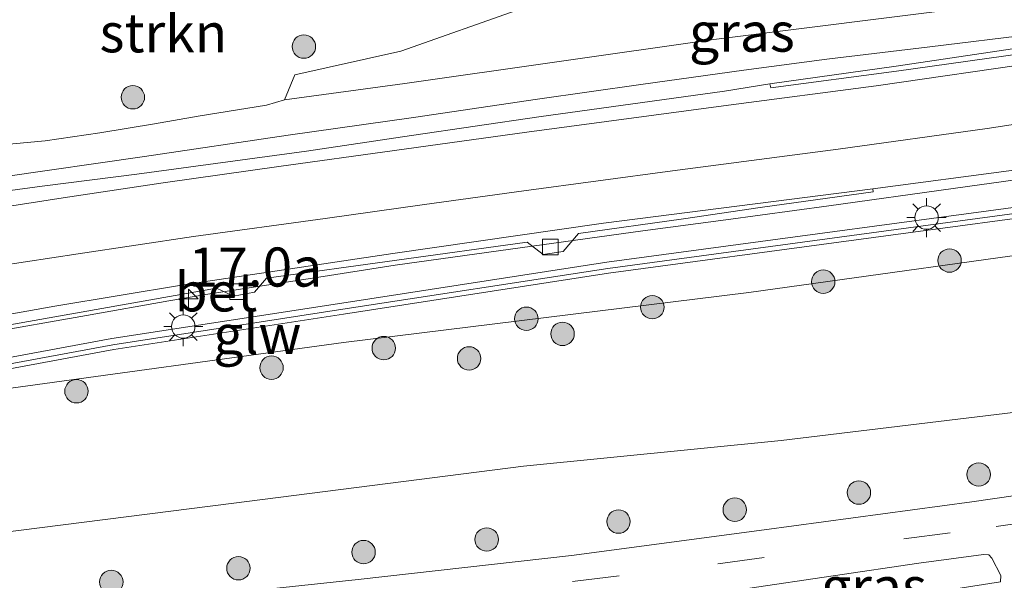
# Model space of a CAD drawing. Units: metres. Extents: x 149998 to 157066, y 458569 to 462500.
# Drawn here: x 154523 to 154586, y 460318 to 460354 of the extents above; entities that cross this region are included whole.
import ezdxf
from ezdxf.enums import TextEntityAlignment as Align

# ---------------------------------------------------------------- set-up
doc = ezdxf.new("R2010")
doc.units = ezdxf.units.M
doc.linetypes.add('VW-3-9_STREEP', pattern=[12, 3, -9])
doc.layers.get('0').update_dxf_attribs({"lineweight": 25})
for name, color, linetype, lineweight in [('B-ME-AM-KILOMETR-S-B1', 7, 'Continuous', 18), ('B-ME-BV-GELEIDECONSTRUCTIE-GELEIDERAIL-L-B1', 213, 'BV-GELEIDERAIL', 18), ('B-ME-GR-BOMENSTRUIKEN-GV-B6', 93, 'Continuous', 18), ('B-ME-GR-BOOM-S-B1', 93, 'Continuous', 18), ('B-ME-GR-STRUIKEN-GV-B6', 93, 'Continuous', 18), ('B-ME-GW-KRUINLIJN-L-B1', 93, 'Continuous', 18), ('B-ME-GW-TEENLIJN-L-B1', 93, 'Continuous', 18), ('B-ME-IE-GRASLAND-GV-B6', 93, 'Continuous', 18), ('B-ME-IE-MEUBILAIR_WEGMEUBILAIR-LICHTMAST-S-B1', 8, 'Continuous', 18), ('B-ME-KW-GELUIDSWERING-GV-B6', 8, 'Continuous', 18), ('B-ME-KW-SCHERM-L-B1', 8, 'Continuous', 18), ('B-ME-VH-VERH_SOORT-BETON-OVERIG-GV-B6', 8, 'IE-TERREINAFSCHEIDING-NATUURLIJK-HOUTWAL', 18), ('B-ME-VH-VERH_SOORT-BITUMEN-GV-B6', 8, 'IE-TERREINAFSCHEIDING-NATUURLIJK-HOUTWAL', 18), ('B-ME-VV-KOLK-S-B1', 8, 'Continuous', 18), ('B-ME-VW-MARKERING-39STREEP-015-L-B1', 255, 'VW-3-9_STREEP', 18), ('B-ME-VW-MARKERING-STREEP-015-L-B1', 7, 'Continuous', 18)]:
    doc.layers.add(name, color=color, linetype=linetype, lineweight=lineweight)
doc.styles.add('NLCS-ISO', font='NLCS-ISO.TTF')
doc.linetypes.add('BV-GELEIDERAIL', pattern='A,10,-3,[108,NLCS.SHX,S=1,R=0,X=0,Y=0],-3', length=16)
doc.linetypes.add('IE-TERREINAFSCHEIDING-NATUURLIJK-HOUTWAL', pattern='A,7,-1.5,[67,NLCS.SHX,S=0.75,R=45,X=0,Y=0],-1.5,7,-1.5,[70,NLCS.SHX,S=0.75,R=0,X=0,Y=0],-1.5', length=20)

# ---------------------------------------------------------------- blocks, each defined once
blk = doc.blocks.new('hecto')
for p, q in [((0, 0.625), (-0.625, 0)), ((0, -0.625), (0, 0.625)), ((-0.625, 0), (0.625, 0)), ((0.625, 0), (0, -0.625))]:
    blk.add_line(p, q)
blk = doc.blocks.new('boom')
h = blk.add_hatch(color=256)
edge = h.paths.add_edge_path()
edge.add_arc((0, 0), 0.75, 0, 360)
blk.add_circle((0, 0), 0.75)
blk = doc.blocks.new('lantaarnpaal')
for p, q in [((-0.884, 0.884), (-0.53, 0.53)), ((0, 0.75), (0, 1.25)), ((0.53, 0.53), (0.884, 0.884)), ((-0.75, 0), (-1.25, 0)), ((0.75, 0), (1.25, 0)), ((-0.53, -0.53), (-0.884, -0.884)), ((0.53, -0.53), (0.884, -0.884)), ((0, -0.75), (0, -1.25))]:
    blk.add_line(p, q)
blk.add_circle((0, 0), 0.75)
blk = doc.blocks.new('kolk')
blk.add_lwpolyline([(-0.5, -0.5), (0.5, -0.5), (0.5, 0.5), (-0.5, 0.5)], close=True)

msp = doc.modelspace()

# ---------------------------------------------------------------- linework, layer by layer
at = {"layer": 'B-ME-BV-GELEIDECONSTRUCTIE-GELEIDERAIL-L-B1'}
for points in [[(154459.1413, 460333.4606, 10.6544), (154467.4367, 460334.9038, 11.0863), (154477.9834, 460336.6881, 11.5259), (154485.8535, 460338.0015, 11.7991), (154495.0437, 460339.4529, 12.0723), (154504.2819, 460340.939, 12.3535), (154512.1851, 460342.1948, 12.5357), (154521.4319, 460343.5992, 12.6624), (154530.627, 460344.9325, 12.7535), (154539.8203, 460346.2874, 12.8604), (154547.8307, 460347.4215, 12.9831), (154555.7451, 460348.6008, 12.9831), (154562.355, 460349.5358, 13.0505), (154568.9463, 460350.4608, 13.0896), (154574.2634, 460351.1464, 13.1299), (154580.8415, 460351.947, 13.1389), (154587.4708, 460352.7613, 13.118)], [(154588.9336, 460343.8002, 13.17), (154582.3403, 460342.8703, 13.17), (154574.3947, 460341.7648, 13.17), (154567.8066, 460340.8833, 13.1225), (154562.4852, 460340.1634, 13.0275), (154553.2706, 460338.895, 12.885), (154546.6518, 460337.9845, 12.8525), (154541.3599, 460337.1453, 12.7056), (154534.7993, 460336.132, 12.7425), (154532.1746, 460335.6911, 12.68), (154526.912, 460334.7439, 12.5242), (154520.3573, 460333.6067, 12.4955), (154512.504, 460332.1099, 12.3855), (154503.3067, 460330.508, 12.153), (154495.4031, 460329.2098, 11.798), (154488.814, 460328.1542, 11.758), (154482.2347, 460327.0645, 11.4455), (154474.3775, 460325.7387, 11.178), (154469.1188, 460324.8156, 10.898), (154464.5739, 460324.0681, 10.6699)]]:
    msp.add_polyline3d(points, dxfattribs=at)
at = {"layer": 'B-ME-GR-BOMENSTRUIKEN-GV-B6'}
msp.add_polyline3d([(154547.2677, 460349.597, 12.2168), (154539.579, 460348.548, 12.112), (154540.243, 460350.164, 11.7721), (154547.006, 460351.671, 12.091), (154554.76, 460354.405, 12.229), (154561.986, 460357.26, 12.247), (154576.403, 460361.981, 12.289), (154585.209, 460365.116, 12.406), (154588.135, 460366.235, 12.352), (154590.482, 460366.561, 12.358), (154594.778, 460366.109, 12.319), (154606.974, 460364.916, 12.145), (154616.4806, 460364.3692, 12.1396), (154618.1163, 460362.6586, 12.1281), (154618.5432, 460361.8802, 12.1238), (154618.7054, 460360.9625, 12.1007), (154618.6532, 460360.2678, 12.1166), (154618.29, 460359.7059, 12.1627), (154589.7959, 460355.2908, 12.3444), (154566.8549, 460352.3836, 12.1418), (154547.2677, 460349.597, 12.2168)], dxfattribs=at)
at = {"layer": 'B-ME-GR-STRUIKEN-GV-B6'}
msp.add_polyline3d([(154588.135, 460366.235, 12.352), (154585.209, 460365.116, 12.406), (154576.403, 460361.981, 12.289), (154561.986, 460357.26, 12.247), (154554.76, 460354.405, 12.229), (154547.006, 460351.671, 12.091), (154540.243, 460350.164, 11.7721), (154539.579, 460348.548, 12.112), (154538.426, 460348.216, 12.055), (154534.0539, 460347.4997, 11.9731), (154531.2556, 460347.0249, 11.8219), (154527.7748, 460346.4464, 11.7526), (154524.27, 460345.9319, 11.7463), (154517.1367, 460345.2638, 11.5069), (154513.2356, 460344.9183, 11.425), (154499.4842, 460342.4604, 11.3872), (154492.3754, 460341.2223, 11.1226), (154486.9842, 460340.0811, 10.9399), (154483.0515, 460339.2985, 10.8328), (154479.6314, 460338.6237, 10.7194), (154474.5619, 460337.8068, 10.4674), (154469.5462, 460336.9199, 10.3099), (154466.2101, 460336.2462, 10.1461)], dxfattribs=at)
at = {"layer": 'B-ME-GW-KRUINLIJN-L-B1'}
for points in [[(154467.923, 460318.269, 10.06), (154477.815, 460320.418, 10.33), (154494.716, 460324.417, 10.945), (154505.856, 460327.214, 11.296), (154520.958, 460329.948, 11.497), (154543.35, 460333.033, 11.899), (154569.263, 460336.228, 12.13), (154591.93, 460339.376, 12.208), (154605.116, 460340.844, 12.247), (154622.247, 460343.598, 12.16), (154640.325, 460346.688, 12.064), (154658.994, 460350.013, 11.89), (154677.465, 460353.618, 11.623), (154694.659, 460357.283, 11.212), (154712.989, 460361.658, 10.921), (154733.615, 460366.696, 10.289), (154750.992, 460371.533, 9.857), (154780.196, 460379.808, 9.041), (154802.541, 460386.437, 8.489), (154819.383, 460391.815, 8.148)], [(154540.243, 460350.164, 11.7721), (154539.579, 460348.548, 12.112), (154538.426, 460348.216, 12.055), (154534.0539, 460347.4997, 11.9731), (154531.2556, 460347.0249, 11.8219), (154527.7748, 460346.4464, 11.7526), (154524.27, 460345.9319, 11.7463), (154517.1367, 460345.2638, 11.5069), (154513.2356, 460344.9183, 11.425), (154499.4842, 460342.4604, 11.3872), (154492.3754, 460341.2223, 11.1226), (154486.9842, 460340.0811, 10.9399), (154483.0515, 460339.2985, 10.8328), (154479.6314, 460338.6237, 10.7194), (154474.5619, 460337.8068, 10.4674), (154469.5462, 460336.9199, 10.3099), (154466.2101, 460336.2462, 10.1461), (154461.0233, 460335.3575, 9.8356), (154458.353, 460334.843, 9.676)]]:
    msp.add_polyline3d(points, dxfattribs=at)
at = {"layer": 'B-ME-GW-TEENLIJN-L-B1'}
for points in [[(154819.959, 460390.453, 7.606), (154808.345, 460386.591, 7.703), (154780.41, 460376.871, 7.766), (154755.453, 460367.865, 7.559), (154714.688, 460355.136, 7.582), (154707.629, 460353.202, 7.546), (154690.034, 460348.077, 7.51), (154663.709, 460342.207, 7.546), (154637.563, 460336.433, 7.546), (154610.654, 460331.956, 7.483), (154589.521, 460328.957, 7.486), (154571.342, 460326.753, 7.465), (154554.868, 460325.121, 7.585), (154536.329, 460322.745, 7.606), (154519.866, 460320.659, 7.648), (154503.615, 460318.28, 7.744), (154492.223, 460316.373, 7.846), (154472.172, 460313.466, 8.05), (154470.807, 460313.274, 8.063)], [(154540.243, 460350.164, 11.7721), (154547.006, 460351.671, 12.091), (154554.76, 460354.405, 12.229), (154561.986, 460357.26, 12.247), (154576.403, 460361.981, 12.289), (154585.209, 460365.116, 12.406), (154588.135, 460366.235, 12.352), (154590.482, 460366.561, 12.358), (154594.778, 460366.109, 12.319), (154606.974, 460364.916, 12.145), (154616.4806, 460364.3692, 12.1396), (154628.94, 460363.8272, 12.2271), (154630.37, 460363.8786, 12.3046)]]:
    msp.add_polyline3d(points, dxfattribs=at)
at = {"layer": 'B-ME-IE-GRASLAND-GV-B6'}
for points in [[(154709.858, 460363.429, 11.174), (154662.939, 460353.841, 12.079), (154627.5, 460347.712, 12.419), (154610.6388, 460345.2143, 12.5534), (154610.7626, 460344.5192, 12.4727), (154609.7059, 460344.3627, 12.4774), (154609.6002, 460345.0605, 12.5617), (154591.883, 460342.436, 12.703), (154560.196, 460338.16, 12.538), (154543.238, 460335.543, 12.245), (154528.542, 460333.276, 12.154), (154488.916, 460325.916, 11.411), (154466.363, 460320.97, 10.633)], [(154477.815, 460320.418, 10.33), (154467.923, 460318.269, 10.06), (154466.739, 460320.32, 10.351), (154489.056, 460325.224, 11.101), (154528.66, 460332.58, 11.968), (154543.345, 460334.846, 12.209), (154560.297, 460337.461, 12.413), (154591.981, 460341.737, 12.557), (154609.7059, 460344.3627, 12.4774), (154610.7626, 460344.5192, 12.4727), (154627.611, 460347.015, 12.397), (154663.07, 460353.147, 11.959), (154710.013, 460362.739, 11.17)], [(154466.2101, 460336.2462, 10.1461), (154469.5462, 460336.9199, 10.3099), (154474.5619, 460337.8068, 10.4674), (154479.6314, 460338.6237, 10.7194), (154483.0515, 460339.2985, 10.8328), (154486.9842, 460340.0811, 10.9399), (154492.3754, 460341.2223, 11.1226), (154499.4842, 460342.4604, 11.3872), (154513.2356, 460344.9183, 11.425), (154517.1367, 460345.2638, 11.5069), (154524.27, 460345.9319, 11.7463), (154527.7748, 460346.4464, 11.7526), (154531.2556, 460347.0249, 11.8219), (154534.0539, 460347.4997, 11.9731), (154538.426, 460348.216, 12.055), (154539.579, 460348.548, 12.112), (154547.2677, 460349.597, 12.2168), (154566.8549, 460352.3836, 12.1418), (154589.7959, 460355.2908, 12.3444)], [(154470.807, 460313.274, 8.063), (154467.923, 460318.269, 10.06), (154477.815, 460320.418, 10.33), (154494.716, 460324.417, 10.945), (154505.856, 460327.214, 11.296), (154520.958, 460329.948, 11.497), (154543.35, 460333.033, 11.899), (154569.263, 460336.228, 12.13), (154591.93, 460339.376, 12.208), (154605.116, 460340.844, 12.247), (154622.247, 460343.598, 12.16), (154640.325, 460346.688, 12.064), (154658.994, 460350.013, 11.89), (154677.465, 460353.618, 11.623)], [(154677.465, 460353.618, 11.623), (154658.994, 460350.013, 11.89), (154640.325, 460346.688, 12.064), (154622.247, 460343.598, 12.16), (154605.116, 460340.844, 12.247), (154591.93, 460339.376, 12.208), (154569.263, 460336.228, 12.13), (154543.35, 460333.033, 11.899), (154520.958, 460329.948, 11.497), (154505.856, 460327.214, 11.296), (154494.716, 460324.417, 10.945), (154477.815, 460320.418, 10.33)], [(154586.6996, 460351.913, 12.333), (154578.7012, 460350.7154, 12.3576), (154570.6065, 460349.5748, 12.2758), (154567.715, 460349.118, 12.2655), (154555.8442, 460347.4721, 12.2584), (154547.696, 460346.2686, 12.1666), (154540.9838, 460345.2781, 12.138), (154530.1225, 460343.7896, 12.0214), (154524.0717, 460343.0323, 11.9576), (154516.8055, 460342.0575, 11.8453), (154510.9295, 460341.1815, 11.7564), (154505.4513, 460340.3465, 11.6394), (154498.8183, 460339.349, 11.4709), (154494.3442, 460338.5948, 11.251), (154487.1074, 460337.4576, 11.0872), (154479.8858, 460336.2728, 10.8204), (154473.0739, 460335.1217, 10.5396), (154465.8675, 460333.894, 10.2916)], [(154479.85, 460311.659, 7.987), (154472.281, 460310.721, 8.04), (154470.807, 460313.274, 8.063), (154472.172, 460313.466, 8.05), (154492.223, 460316.373, 7.846), (154503.615, 460318.28, 7.744), (154519.866, 460320.659, 7.648), (154536.329, 460322.745, 7.606), (154554.868, 460325.121, 7.585), (154571.342, 460326.753, 7.465), (154589.521, 460328.957, 7.486), (154610.654, 460331.956, 7.483), (154637.563, 460336.433, 7.546), (154663.709, 460342.207, 7.546), (154690.034, 460348.077, 7.51)], [(154690.034, 460348.077, 7.51), (154663.709, 460342.207, 7.546), (154637.563, 460336.433, 7.546), (154610.654, 460331.956, 7.483), (154589.521, 460328.957, 7.486), (154571.342, 460326.753, 7.465), (154554.868, 460325.121, 7.585), (154536.329, 460322.745, 7.606), (154519.866, 460320.659, 7.648), (154503.615, 460318.28, 7.744), (154492.223, 460316.373, 7.846), (154472.172, 460313.466, 8.05), (154470.807, 460313.274, 8.063)], [(154464.3854, 460324.3946, 9.8327), (154498.5377, 460330.007, 11.2085), (154535.2286, 460336.4966, 11.9148), (154536.305, 460335.9896, 11.8968), (154537.6557, 460336.2433, 11.9292), (154538.4151, 460337.1343, 11.9508), (154555.0985, 460339.4409, 12.1272), (154556.1111, 460338.6581, 12.1632), (154557.3912, 460338.8448, 12.1884), (154558.3767, 460340.004, 12.2796), (154565.0854, 460340.9386, 12.3329), (154569.9993, 460341.6623, 12.4349), (154577.2203, 460342.6737, 12.4202), (154577.2077, 460342.8541, 12.4202), (154586.221, 460344.0522, 12.5333)], [(154673.066, 460338.995, 7.555), (154652.923, 460334.762, 7.567), (154630.492, 460330.456, 7.567), (154612.106, 460327.169, 7.579), (154598.084, 460324.933, 7.588), (154583.537, 460322.82, 7.609), (154570.253, 460321.041, 7.606), (154557.934, 460319.403, 7.651), (154544.292, 460317.867, 7.726), (154531.292, 460316.484, 7.795), (154517.343, 460315.159, 7.798), (154503.037, 460314.235, 7.906), (154491.687, 460312.951, 7.939), (154479.85, 460311.659, 7.987)], [(154570.032, 460315.445, 7.636), (154569.167, 460315.331, 7.642), (154569.184, 460317.295, 7.669), (154580.15, 460318.901, 7.663), (154584.283, 460319.468, 7.645), (154584.622, 460319.446, 7.645), (154584.804, 460319.227, 7.645), (154585.377, 460318.121, 7.63), (154585.37, 460317.719, 7.63), (154578.277, 460316.605, 7.615), (154570.032, 460315.445, 7.636)]]:
    msp.add_polyline3d(points, dxfattribs=at)
at = {"layer": 'B-ME-KW-GELUIDSWERING-GV-B6'}
msp.add_polyline3d([(154489.056, 460325.224, 11.101), (154466.739, 460320.32, 10.351), (154466.363, 460320.97, 10.633), (154488.916, 460325.916, 11.411), (154528.542, 460333.276, 12.154), (154543.238, 460335.543, 12.245), (154560.196, 460338.16, 12.538), (154591.883, 460342.436, 12.703), (154609.6002, 460345.0605, 12.5617), (154609.7059, 460344.3627, 12.4774), (154591.981, 460341.737, 12.557), (154560.297, 460337.461, 12.413), (154543.345, 460334.846, 12.209), (154528.66, 460332.58, 11.968), (154489.056, 460325.224, 11.101)], dxfattribs=at)
at = {"layer": 'B-ME-KW-SCHERM-L-B1'}
msp.add_polyline3d([(154818.8028, 460393.1399, 10.4593), (154806.324, 460389.199, 10.637), (154775.797, 460380.014, 11.48), (154748.763, 460372.471, 12.566), (154709.945, 460363.043, 15.475), (154663.012, 460353.453, 16.219), (154627.562, 460347.322, 16.621), (154591.938, 460342.045, 16.732), (154560.253, 460337.769, 16.576), (154543.298, 460335.153, 15.871), (154528.608, 460332.887, 15.871), (154488.994, 460325.529, 15.484), (154466.574, 460320.606, 14.844)], dxfattribs=at)
at = {"layer": 'B-ME-VH-VERH_SOORT-BETON-OVERIG-GV-B6'}
for points in [[(154586.7612, 460351.5177, 12.333), (154578.7209, 460350.3942, 12.3576), (154570.6695, 460349.3154, 12.2764), (154570.6065, 460349.5748, 12.2758), (154578.7012, 460350.7154, 12.3576), (154586.6996, 460351.913, 12.333)], [(154558.3767, 460340.004, 12.2796), (154557.3912, 460338.8448, 12.1884), (154556.1111, 460338.6581, 12.1632), (154555.0985, 460339.4409, 12.1272), (154538.4151, 460337.1343, 11.9508), (154537.6557, 460336.2433, 11.9292), (154536.305, 460335.9896, 11.8968), (154535.2286, 460336.4966, 11.9148), (154498.5377, 460330.007, 11.2085), (154464.3854, 460324.3946, 9.8327), (154464.0651, 460324.9495, 9.8657), (154484.2318, 460328.438, 10.7935), (154499.3476, 460330.8383, 11.2185), (154511.8728, 460333.0207, 11.7285), (154524.8884, 460335.3491, 11.7285), (154533.1141, 460336.724, 11.9835), (154546.4951, 460338.7237, 12.1535), (154559.9793, 460340.6634, 12.3235), (154577.2077, 460342.8541, 12.4202), (154577.2203, 460342.6737, 12.4202), (154569.9993, 460341.6623, 12.4349), (154565.0854, 460340.9386, 12.3329), (154558.3767, 460340.004, 12.2796)]]:
    msp.add_polyline3d(points, dxfattribs=at)
at = {"layer": 'B-ME-VH-VERH_SOORT-BITUMEN-GV-B6'}
for points in [[(154671.1074, 460357.7937, 12.0314), (154661.8008, 460355.9813, 12.1589), (154652.5311, 460354.2605, 12.2677), (154643.8363, 460352.7449, 12.3099), (154635.3522, 460351.3513, 12.4187), (154626.4819, 460349.9572, 12.4748), (154618.64, 460348.7458, 12.545), (154610.6304, 460347.567, 12.5731), (154604.5195, 460346.6821, 12.5591), (154595.4626, 460345.3746, 12.5649), (154586.221, 460344.0522, 12.5333), (154577.2077, 460342.8541, 12.4202), (154559.9793, 460340.6634, 12.3235), (154546.4951, 460338.7237, 12.1535), (154533.1141, 460336.724, 11.9835), (154524.8884, 460335.3491, 11.7285), (154511.8728, 460333.0207, 11.7285), (154499.3476, 460330.8383, 11.2185), (154484.2318, 460328.438, 10.7935), (154464.0651, 460324.9495, 9.8657)], [(154465.8675, 460333.894, 10.2916), (154473.0739, 460335.1217, 10.5396), (154479.8858, 460336.2728, 10.8204), (154487.1074, 460337.4576, 11.0872), (154494.3442, 460338.5948, 11.251), (154498.8183, 460339.349, 11.4709), (154505.4513, 460340.3465, 11.6394), (154510.9295, 460341.1815, 11.7564), (154516.8055, 460342.0575, 11.8453), (154524.0717, 460343.0323, 11.9576), (154530.1225, 460343.7896, 12.0214), (154540.9838, 460345.2781, 12.138), (154547.696, 460346.2686, 12.1666), (154555.8442, 460347.4721, 12.2584), (154567.715, 460349.118, 12.2655), (154570.6065, 460349.5748, 12.2758), (154570.6695, 460349.3154, 12.2764), (154578.7209, 460350.3942, 12.3576), (154586.7612, 460351.5177, 12.333)], [(154531.292, 460316.484, 7.795), (154544.292, 460317.867, 7.726), (154557.934, 460319.403, 7.651), (154570.253, 460321.041, 7.606), (154583.537, 460322.82, 7.609), (154598.084, 460324.933, 7.588), (154612.106, 460327.169, 7.579), (154630.492, 460330.456, 7.567), (154652.923, 460334.762, 7.567), (154673.066, 460338.995, 7.555)], [(154584.622, 460319.446, 7.645), (154584.283, 460319.468, 7.645), (154580.15, 460318.901, 7.663), (154569.184, 460317.295, 7.669)], [(154585.37, 460317.719, 7.63), (154585.377, 460318.121, 7.63), (154584.804, 460319.227, 7.645), (154584.622, 460319.446, 7.645)]]:
    msp.add_polyline3d(points, dxfattribs=at)
at = {"layer": 'B-ME-VW-MARKERING-39STREEP-015-L-B1'}
msp.add_polyline3d([(154473.184, 460309.157, 8.126), (154482.664, 460310.282, 8.05), (154497.763, 460311.892, 7.921), (154512.82, 460313.038, 7.876), (154528.042, 460314.374, 7.837), (154546.082, 460316.292, 7.735), (154567.283, 460318.871, 7.648), (154585.094, 460321.246, 7.639), (154603.218, 460323.977, 7.615), (154618.066, 460326.412, 7.612), (154636.074, 460329.664, 7.618), (154650.978, 460332.604, 7.6), (154665.696, 460335.64, 7.609), (154680.442, 460338.792, 7.609)], dxfattribs=at)
at = {"layer": 'B-ME-VW-MARKERING-STREEP-015-L-B1'}
for points in [[(154460.3553, 460331.354, 9.9175), (154468.2169, 460332.8011, 10.3077), (154476.6859, 460334.3107, 10.685), (154484.1241, 460335.6239, 10.9708), (154492.5742, 460337.0353, 11.2811), (154498.9414, 460338.0968, 11.4856), (154505.3045, 460339.1379, 11.6714), (154511.6784, 460340.1627, 11.7707), (154515.8194, 460340.7978, 11.8802), (154521.1608, 460341.6195, 11.9522), (154525.4211, 460342.2766, 12.0069), (154531.8186, 460343.2369, 12.0386), (154539.2207, 460344.2868, 12.1509), (154546.6077, 460345.307, 12.2027), (154555.0796, 460346.4839, 12.2675), (154567.9615, 460348.2122, 12.3935), (154577.4114, 460349.4516, 12.478), (154588.0095, 460350.983, 12.4944)], [(154462.3002, 460327.9964, 9.9179), (154469.6785, 460329.3015, 10.316), (154478.0198, 460330.7971, 10.627), (154487.4431, 460332.4387, 10.9899), (154493.7537, 460333.5082, 11.1973), (154500.0562, 460334.5537, 11.4014), (154507.4413, 460335.7561, 11.5699), (154517.9384, 460337.4114, 11.7902), (154526.3784, 460338.6983, 11.9295), (154533.7575, 460339.8015, 11.9943), (154542.1791, 460340.9678, 12.1174), (154548.5354, 460341.8505, 12.1919), (154554.8714, 460342.7278, 12.2665), (154564.3806, 460344.0054, 12.3118), (154574.9914, 460345.3947, 12.4782), (154584.5065, 460346.7295, 12.5178), (154595.0523, 460348.3352, 12.5096)]]:
    msp.add_polyline3d(points, dxfattribs=at)

# ---------------------------------------------------------------- block references
at = {"layer": 'B-ME-AM-KILOMETR-S-B1', "rotation": 90}
msp.add_blockref('hecto', (154533.439, 460335.823, 11.9022), dxfattribs=at)
at = {"layer": 'B-ME-GR-BOOM-S-B1', "rotation": 90}
for p in [(154540.8138, 460351.96, 12.3321), (154529.8775, 460348.7189, 10.9971), (154582.1085, 460338.2711, 12.121), (154574.0287, 460336.9182, 11.9385), (154563.0987, 460335.2865, 11.756), (154555.0445, 460334.5454, 11.9385), (154557.3563, 460333.5788, 11.756), (154545.924, 460332.6662, 11.2335), (154551.3795, 460332.0059, 11.391), (154538.7456, 460331.4129, 11.0135), (154526.2728, 460329.9064, 10.4835), (154583.968, 460324.5802, 7.7625), (154576.3078, 460323.4219, 7.7625), (154568.3725, 460322.3269, 7.76), (154560.9344, 460321.566, 7.6325), (154552.5072, 460320.4209, 7.8075), (154544.6337, 460319.6128, 7.7375), (154536.6289, 460318.5796, 7.86), (154528.4986, 460317.7013, 7.86)]:
    msp.add_blockref('boom', p, dxfattribs=at)
at = {"layer": 'B-ME-IE-MEUBILAIR_WEGMEUBILAIR-LICHTMAST-S-B1', "rotation": 90}
for p in [(154580.6342, 460341.0212, 12.547), (154533.1012, 460334.0482, 11.8484)]:
    msp.add_blockref('lantaarnpaal', p, dxfattribs=at)
at = {"layer": 'B-ME-VV-KOLK-S-B1', "rotation": 90}
for p in [(154556.5677, 460339.1439, 12.1072), (154536.5731, 460336.2844, 11.8808)]:
    msp.add_blockref('kolk', p, dxfattribs=at)

# ---------------------------------------------------------------- texts
at = {"layer": 'B-ME-AM-KILOMETR-S-B1', "ltscale": 0.2, "style": 'NLCS-ISO'}
msp.add_text('17.0a', height=2.5, dxfattribs=at).set_placement((154533.439, 460335.823, 11.9022), align=Align.BOTTOM_LEFT)
at = {"layer": 'B-ME-GR-STRUIKEN-GV-B6', "ltscale": 0.2, "style": 'NLCS-ISO'}
msp.add_text('strkn', height=2.5, dxfattribs=at).set_placement((154531.8288, 460352.8428), align=Align.MIDDLE_CENTER)
at = {"layer": 'B-ME-IE-GRASLAND-GV-B6', "ltscale": 0.2, "style": 'NLCS-ISO'}
for p in [(154568.828, 460352.8853), (154577.272, 460317.3995)]:
    msp.add_text('gras', height=2.5, dxfattribs=at).set_placement(p, align=Align.MIDDLE_CENTER)
at = {"layer": 'B-ME-KW-GELUIDSWERING-GV-B6', "ltscale": 0.2, "style": 'NLCS-ISO'}
msp.add_text('glw', height=2.5, dxfattribs=at).set_placement((154537.8385, 460333.5411), align=Align.MIDDLE_CENTER)
at = {"layer": 'B-ME-VH-VERH_SOORT-BETON-OVERIG-GV-B6', "ltscale": 0.2, "style": 'NLCS-ISO'}
msp.add_text('bet', height=2.5, dxfattribs=at).set_placement((154535.1908, 460336.2632), align=Align.MIDDLE_CENTER)

doc.saveas('drawing.dxf')
